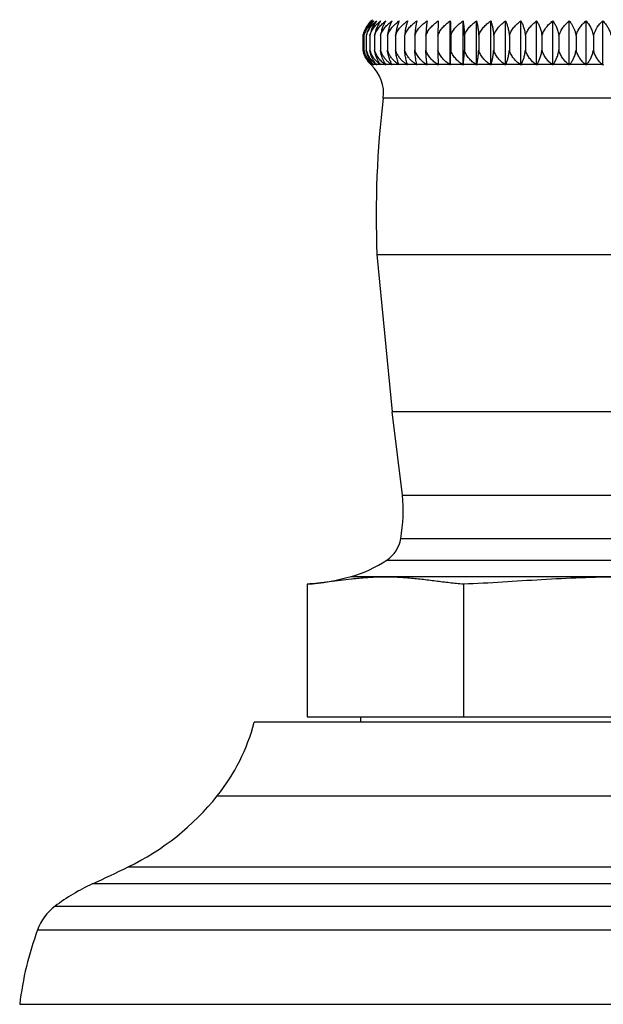
# Model space of a CAD drawing. Units: inches. Extents: x 9.71 to 12.16, y 7.61 to 10.93.
# Drawn here: x 9.8 to 10.91, y 7.61 to 9.47 of the extents above; entities that cross this region are included whole.
import ezdxf

# ---------------------------------------------------------------- set-up
doc = ezdxf.new("R2010")
doc.units = ezdxf.units.IN
doc.header["$LTSCALE"] = 1.21
doc.header["$MEASUREMENT"] = 0
doc.layers.get('0').update_dxf_attribs({"linetype": 'CONTINUOUS'})

msp = doc.modelspace()

# ---------------------------------------------------------------- linework, layer by layer
at = {"color": 7, "linetype": 'Continuous'}
for p, q in [((10.6169, 9.3841), (10.6169, 9.4675)), ((10.6411, 9.3841), (10.6411, 9.4675)), ((10.6667, 9.3841), (10.6667, 9.4675)), ((10.6935, 9.3841), (10.6935, 9.4675)), ((10.7215, 9.3841), (10.7215, 9.4675)), ((10.7504, 9.3841), (10.7504, 9.4675)), ((10.7803, 9.3841), (10.7803, 9.4675)), ((10.8109, 9.3841), (10.8109, 9.4675)), ((10.8421, 9.3841), (10.8421, 9.4675)), ((10.8737, 9.3841), (10.8737, 9.4675)), ((10.9056, 9.3841), (10.9056, 9.4675)), ((10.4511, 9.4396), (10.4511, 9.4122)), ((10.4533, 9.4396), (10.4533, 9.4122)), ((10.4579, 9.4396), (10.4579, 9.4122)), ((10.4646, 9.4396), (10.4646, 9.4122)), ((10.4736, 9.4396), (10.4736, 9.4122)), ((10.4847, 9.4396), (10.4847, 9.4122)), ((10.498, 9.4396), (10.498, 9.4122)), ((10.5133, 9.4396), (10.5133, 9.4122)), ((10.5305, 9.4396), (10.5305, 9.4122)), ((10.5497, 9.4396), (10.5497, 9.4122)), ((10.5707, 9.4396), (10.5707, 9.4122)), ((10.5934, 9.4396), (10.5934, 9.4122)), ((10.6177, 9.4396), (10.6177, 9.4122)), ((10.6435, 9.4396), (10.6435, 9.4122)), ((10.6706, 9.4396), (10.6706, 9.4122)), ((10.6991, 9.4396), (10.6991, 9.4122)), ((10.7286, 9.4396), (10.7286, 9.4122)), ((10.7591, 9.4396), (10.7591, 9.4122)), ((10.7904, 9.4396), (10.7904, 9.4122)), ((10.8224, 9.4396), (10.8224, 9.4122)), ((10.855, 9.4396), (10.855, 9.4122)), ((10.8879, 9.4396), (10.8879, 9.4122)), ((10.5535, 9.3849), (10.5518, 9.3933)), ((10.573, 9.3849), (10.5719, 9.3933)), ((10.5062, 9.3849), (10.5041, 9.3891)), ((10.5942, 9.3841), (10.5942, 9.3849)), ((10.6169, 9.3841), (10.6169, 9.3849)), ((10.4781, 9.0255), (10.5071, 8.7276)), ((10.5264, 8.5703), (10.5071, 8.7276)), ((10.4314, 8.4113), (10.4297, 8.4111)), ((10.3459, 8.4017), (10.3459, 8.1506)), ((10.6418, 8.4017), (10.6418, 8.1506)), ((10.3459, 8.1506), (11.5295, 8.1506)), ((10.4477, 8.1406), (10.4477, 8.1506)), ((11.6294, 8.1406), (10.246, 8.1406)), ((9.8021, 7.6066), (12.0733, 7.6066))]:
    msp.add_line(p, q, dxfattribs=at)
at = {"color": 9, "linetype": 'Continuous'}
for p, q in [((10.467, 9.3849), (10.4668, 9.3849)), ((10.4711, 9.3849), (10.468, 9.3849)), ((10.4765, 9.3849), (10.4713, 9.3849)), ((10.4841, 9.3849), (10.4769, 9.3849)), ((10.4937, 9.3849), (10.4845, 9.3849)), ((10.5055, 9.3849), (10.4943, 9.3849)), ((10.5192, 9.3849), (10.5062, 9.3849)), ((10.5349, 9.3849), (10.52, 9.3849)), ((10.5525, 9.3849), (10.5358, 9.3849)), ((10.5719, 9.3849), (10.5535, 9.3849)), ((10.593, 9.3849), (10.573, 9.3849)), ((10.6157, 9.3849), (10.5942, 9.3849)), ((10.6399, 9.3849), (10.6169, 9.3849)), ((10.6655, 9.3849), (10.6412, 9.3849)), ((10.6923, 9.3849), (10.6669, 9.3849)), ((10.7203, 9.3849), (10.6938, 9.3849)), ((10.7493, 9.3849), (10.7218, 9.3849)), ((10.7792, 9.3849), (10.7509, 9.3849)), ((10.8098, 9.3849), (10.7808, 9.3849)), ((10.8411, 9.3849), (10.8115, 9.3849)), ((10.8727, 9.3849), (10.8427, 9.3849)), ((10.9047, 9.3849), (10.8744, 9.3849)), ((11.3853, 9.3213), (10.4901, 9.3213)), ((10.4781, 9.0255), (11.3973, 9.0255)), ((11.3683, 8.7276), (10.5071, 8.7276)), ((10.5264, 8.5703), (11.349, 8.5703)), ((10.5232, 8.4882), (11.3522, 8.4882)), ((10.4966, 8.4471), (11.3788, 8.4471)), ((10.4291, 8.4161), (11.4463, 8.4161)), ((10.176, 8.001), (11.6993, 8.001)), ((10.0075, 7.8665), (11.8679, 7.8665)), ((11.9358, 7.8344), (9.9396, 7.8344)), ((9.869, 7.7921), (12.0064, 7.7921)), ((9.8358, 7.7472), (12.0396, 7.7472))]:
    msp.add_line(p, q, dxfattribs=at)
at = {"color": 7, "linetype": 'Continuous'}
for centre, radius, start, end in [((10.5046, 9.4268), 0.055, 132.2085, 144.2101), ((10.5043, 9.427), 0.0545, 132.1589, 144.3984), ((10.5051, 9.4247), 0.0561, 130.3353, 142.2972), ((10.505, 9.4262), 0.0556, 131.1911, 132.1323), ((10.5047, 9.4266), 0.0551, 128.3212, 131.1942), ((10.5029, 9.4258), 0.0537, 153.7207, 164.2614), ((10.5035, 9.4255), 0.0521, 152.4257, 162.4056), ((10.5045, 9.4251), 0.0554, 142.2556, 153.7754), ((10.5092, 9.4271), 0.0572, 146.3064, 157.1218), ((10.5055, 9.4261), 0.0561, 144.1884, 149.3445), ((10.5191, 9.4266), 0.0626, 158.7544, 168.0311), ((10.5307, 9.4269), 0.0673, 160.5713, 169.1331), ((10.5012, 9.4264), 0.0518, 164.2931, 165.1871), ((10.504, 9.4265), 0.0546, 165.2681, 166.0665), ((10.5013, 9.4262), 0.0498, 162.4366, 164.378), ((10.5099, 9.4266), 0.0581, 165.6089, 167.0147), ((10.5041, 9.426), 0.0482, 160.5269, 163.6453), ((10.5078, 9.4259), 0.0584, 193.4896, 194.2116), ((10.5049, 9.426), 0.0556, 194.3431, 195.0527), ((10.5047, 9.4259), 0.0553, 195.0429, 200.7214), ((10.5139, 9.4257), 0.0621, 192.5686, 193.8413), ((10.5047, 9.4261), 0.0532, 195.1268, 201.7999), ((10.5075, 9.4263), 0.0516, 195.8449, 202.7725), ((10.5128, 9.4265), 0.0502, 196.4898, 203.6376), ((11.4541, 9.4213), 0.8608, 180.6042, 181.864), ((10.502, 9.4232), 0.0519, 212.6397, 214.2952), ((10.5022, 9.4234), 0.0522, 214.2967, 216.3253), ((10.503, 9.4239), 0.0532, 215.1357, 227.1623), ((10.5028, 9.4238), 0.0529, 216.3318, 219.7759), ((10.5049, 9.4219), 0.0523, 213.1496, 224.254), ((10.56, 9.4143), 0.0613, 199.9528, 204.1865), ((11.0432, 9.4081), 0.4496, 181.8811, 182.9511), ((10.5036, 9.4245), 0.0539, 219.7948, 227.1027), ((10.5045, 9.4269), 0.0557, 221.6236, 228.9286), ((10.4131, 9.3271), 0.079, 46.2544, 47.1028), ((10.5054, 9.4223), 0.0529, 224.2437, 225.0008), ((10.4162, 9.3303), 0.0745, 353.0492, 46.2487), ((10.4138, 9.3229), 0.0823, 48.0732, 48.9158), ((10.4143, 9.3312), 0.0759, 44.1542, 45.0033), ((10.509, 9.4195), 0.0511, 220.4471, 222.5951), ((10.4166, 9.3188), 0.0857, 49.6552, 50.4905), ((10.4174, 9.3353), 0.0733, 41.7554, 42.6009), ((10.5153, 9.417), 0.05, 216.4445, 219.8425), ((10.4215, 9.3149), 0.0891, 51.0132, 51.8405), ((10.4221, 9.3392), 0.0714, 39.0187, 39.8523), ((10.5245, 9.4147), 0.0498, 212.325, 216.7044), ((10.4285, 9.3113), 0.0922, 52.1687, 52.988), ((10.4281, 9.3429), 0.0703, 35.9043, 36.7147), ((10.5369, 9.4127), 0.0509, 208.1918, 213.1442), ((10.4376, 9.3078), 0.0954, 53.1523, 53.9631), ((10.4385, 9.3484), 0.0667, 32.3746, 33.1941), ((10.4489, 9.3049), 0.098, 53.9579, 54.762), ((10.4422, 9.3492), 0.0733, 28.4536, 29.169), ((10.4622, 9.3021), 0.1006, 54.6247, 55.4217), ((10.4524, 9.3538), 0.0745, 24.0629, 24.7409), ((10.4775, 9.3001), 0.1025, 55.1354, 55.9276), ((10.4515, 9.3546), 0.0896, 19.2732, 19.8171), ((10.4948, 9.2984), 0.104, 55.5191, 56.3069), ((10.4447, 9.3568), 0.1124, 14.0827, 14.5045), ((10.514, 9.2972), 0.1051, 55.77, 56.555), ((10.4001, 9.358), 0.175, 8.5857, 8.8514), ((10.535, 9.2967), 0.1055, 55.8907, 56.6747), ((10.5577, 9.2967), 0.1056, 55.894, 56.6776), ((10.582, 9.2973), 0.105, 55.7654, 56.5508), ((10.8218, 9.3568), 0.1828, 171.1562, 171.4103), ((10.6078, 9.2984), 0.104, 55.5186, 56.3064), ((10.7759, 9.3567), 0.1126, 165.4958, 165.9167), ((10.6349, 9.3001), 0.1024, 55.1337, 55.926), ((10.7797, 9.354), 0.0913, 160.1899, 160.7234), ((10.6633, 9.3022), 0.1004, 54.6193, 55.4168), ((10.7925, 9.3524), 0.0778, 155.2776, 155.926), ((10.6928, 9.3049), 0.098, 53.9588, 54.7628), ((10.8145, 9.3494), 0.0728, 150.8285, 151.5482), ((10.7232, 9.3079), 0.0953, 53.1457, 53.9571), ((10.8399, 9.3463), 0.0705, 146.8345, 147.6089), ((10.7543, 9.3113), 0.0922, 52.1681, 52.9874), ((10.8679, 9.3429), 0.0703, 143.2853, 144.0956), ((10.7861, 9.315), 0.089, 51.0084, 51.8361), ((10.8975, 9.3392), 0.0714, 140.1536, 140.9867), ((10.8183, 9.3189), 0.0856, 49.6498, 50.4855), ((10.9284, 9.3353), 0.0733, 137.4039, 138.2487), ((10.8507, 9.323), 0.0822, 48.0716, 48.9142), ((10.9601, 9.3312), 0.0759, 134.9992, 135.8481), ((12.3116, 9.0993), 1.835, 173.0492, 182.3046), ((10.2097, 8.5416), 0.318, 350.3303, 5.1872), ((10.4621, 8.4986), 0.062, 303.8592, 350.3303), ((10.3668, 8.6406), 0.233, 285.5173, 303.8592), ((10.3151, 8.8265), 0.426, 274.1407, 285.5173), ((9.8841, 8.2346), 0.3739, 321.339, 345.435), ((9.7943, 8.3064), 0.4888, 295.8491, 321.339), ((8.4377, 11.1066), 3.6004, 294.6544, 295.8491), ((10.0955, 7.4946), 0.3739, 114.6544, 127.2908), ((9.9296, 7.7125), 0.1, 127.2908, 159.697), ((10.4059, 7.5363), 0.6078, 159.697, 173.3644)]:
    msp.add_arc(centre, radius, start, end, dxfattribs=at)
for points, knots in [([(10.4573, 9.4496), (10.4591, 9.4531), (10.4635, 9.4596), (10.4691, 9.4651), (10.4721, 9.4675)], [0, 0, 0, 0, 0.51164, 1, 1, 1, 1]), ([(10.4587, 9.4421), (10.4596, 9.4447), (10.4619, 9.4497), (10.4663, 9.4565), (10.4715, 9.4625), (10.4755, 9.4659), (10.4775, 9.4675)], [0, 0, 0, 0, 0.25962, 0.512546, 0.759194, 1, 1, 1, 1]), ([(10.4721, 9.4675), (10.4697, 9.465), (10.4653, 9.4593), (10.4621, 9.4528), (10.4608, 9.4493)], [0, 0, 0, 0, 0.475109, 1, 1, 1, 1]), ([(10.4688, 9.4675), (10.4681, 9.4668), (10.4655, 9.4642), (10.4632, 9.4612), (10.4616, 9.4588)], [0, 0, 0, 0, 0.241791, 1, 1, 1, 1]), ([(10.4646, 9.4396), (10.4655, 9.4425), (10.4678, 9.4481), (10.4726, 9.4556), (10.4784, 9.4621), (10.4828, 9.4658), (10.4851, 9.4675)], [0, 0, 0, 0, 0.257836, 0.510401, 0.757637, 1, 1, 1, 1]), ([(10.4775, 9.4675), (10.4765, 9.4663), (10.4722, 9.4607), (10.469, 9.4544), (10.4673, 9.4493)], [0, 0, 0, 0, 0.229098, 1, 1, 1, 1]), ([(10.4851, 9.4675), (10.4838, 9.4657), (10.4812, 9.4619), (10.478, 9.4553), (10.4753, 9.4478), (10.4741, 9.4424), (10.4736, 9.4396)], [0, 0, 0, 0, 0.217089, 0.455967, 0.717379, 1, 1, 1, 1]), ([(10.4736, 9.4396), (10.4745, 9.4425), (10.4769, 9.4481), (10.4819, 9.4556), (10.4879, 9.4621), (10.4925, 9.4658), (10.4948, 9.4675)], [0, 0, 0, 0, 0.255853, 0.507769, 0.755709, 1, 1, 1, 1]), ([(10.4948, 9.4675), (10.4936, 9.4657), (10.4914, 9.4618), (10.4886, 9.4553), (10.4862, 9.4478), (10.4852, 9.4424), (10.4847, 9.4396)], [0, 0, 0, 0, 0.213182, 0.450906, 0.713739, 1, 1, 1, 1]), ([(10.4847, 9.4396), (10.4857, 9.4425), (10.4882, 9.4481), (10.4933, 9.4556), (10.4995, 9.4621), (10.5042, 9.4658), (10.5066, 9.4675)], [0, 0, 0, 0, 0.254158, 0.505528, 0.754072, 1, 1, 1, 1]), ([(10.5066, 9.4675), (10.5056, 9.4657), (10.5037, 9.4618), (10.5012, 9.4553), (10.4993, 9.4478), (10.4983, 9.4424), (10.498, 9.4396)], [0, 0, 0, 0, 0.209382, 0.44602, 0.710244, 1, 1, 1, 1]), ([(10.498, 9.4396), (10.499, 9.4425), (10.5015, 9.4481), (10.5068, 9.4556), (10.5131, 9.4621), (10.5179, 9.4658), (10.5204, 9.4675)], [0, 0, 0, 0, 0.252751, 0.503672, 0.75272, 1, 1, 1, 1]), ([(10.5204, 9.4675), (10.5195, 9.4657), (10.5179, 9.4617), (10.516, 9.4552), (10.5143, 9.4477), (10.5136, 9.4424), (10.5133, 9.4396)], [0, 0, 0, 0, 0.205835, 0.441493, 0.707025, 1, 1, 1, 1]), ([(10.5133, 9.4396), (10.5143, 9.4425), (10.5169, 9.4481), (10.5222, 9.4556), (10.5287, 9.4621), (10.5336, 9.4658), (10.5361, 9.4675)], [0, 0, 0, 0, 0.251629, 0.502195, 0.751647, 1, 1, 1, 1]), ([(10.5361, 9.4675), (10.5354, 9.4657), (10.5342, 9.4617), (10.5326, 9.4552), (10.5314, 9.4477), (10.5308, 9.4424), (10.5305, 9.4396)], [0, 0, 0, 0, 0.202708, 0.437527, 0.704218, 1, 1, 1, 1]), ([(10.5305, 9.4396), (10.5316, 9.4425), (10.5342, 9.4481), (10.5397, 9.4556), (10.5462, 9.4621), (10.5511, 9.4658), (10.5537, 9.4675)], [0, 0, 0, 0, 0.25079, 0.501094, 0.750848, 1, 1, 1, 1]), ([(10.5537, 9.4675), (10.5532, 9.4657), (10.5523, 9.4617), (10.5512, 9.4552), (10.5503, 9.4477), (10.5499, 9.4424), (10.5497, 9.4396)], [0, 0, 0, 0, 0.200169, 0.434325, 0.701961, 1, 1, 1, 1]), ([(10.5497, 9.4396), (10.5507, 9.4425), (10.5534, 9.4481), (10.5589, 9.4556), (10.5655, 9.4621), (10.5705, 9.4658), (10.5731, 9.4675)], [0, 0, 0, 0, 0.250233, 0.500362, 0.750318, 1, 1, 1, 1]), ([(10.5731, 9.4675), (10.5728, 9.4657), (10.5723, 9.4617), (10.5716, 9.4552), (10.5711, 9.4477), (10.5708, 9.4424), (10.5707, 9.4396)], [0, 0, 0, 0, 0.198373, 0.432072, 0.700377, 1, 1, 1, 1]), ([(10.5707, 9.4396), (10.5717, 9.4425), (10.5744, 9.4481), (10.5799, 9.4556), (10.5866, 9.4621), (10.5916, 9.4658), (10.5942, 9.4675)], [0, 0, 0, 0, 0.249954, 0.499997, 0.750053, 1, 1, 1, 1]), ([(10.5942, 9.4675), (10.5941, 9.4656), (10.5939, 9.4616), (10.5936, 9.4524), (10.5935, 9.4449), (10.5934, 9.4396)], [0, 0, 0, 0, 0.197443, 0.430909, 1, 1, 1, 1]), ([(10.5934, 9.4396), (10.5944, 9.4425), (10.5971, 9.4481), (10.6026, 9.4556), (10.6093, 9.4621), (10.6143, 9.4658), (10.6169, 9.4675)], [0, 0, 0, 0, 0.249954, 0.499997, 0.750053, 1, 1, 1, 1]), ([(10.6169, 9.4675), (10.617, 9.4656), (10.6172, 9.4616), (10.6175, 9.4524), (10.6176, 9.4449), (10.6177, 9.4396)], [0, 0, 0, 0, 0.197443, 0.430909, 1, 1, 1, 1]), ([(10.6177, 9.4396), (10.6187, 9.4425), (10.6214, 9.4481), (10.6269, 9.4556), (10.6335, 9.4621), (10.6385, 9.4658), (10.6411, 9.4675)], [0, 0, 0, 0, 0.250233, 0.500362, 0.750318, 1, 1, 1, 1]), ([(10.6411, 9.4675), (10.6414, 9.4657), (10.6419, 9.4617), (10.6426, 9.4552), (10.6431, 9.4477), (10.6434, 9.4424), (10.6435, 9.4396)], [0, 0, 0, 0, 0.198373, 0.432072, 0.700377, 1, 1, 1, 1]), ([(10.6435, 9.4396), (10.6445, 9.4425), (10.6471, 9.4481), (10.6526, 9.4556), (10.6591, 9.4621), (10.6641, 9.4658), (10.6667, 9.4675)], [0, 0, 0, 0, 0.250792, 0.501094, 0.75085, 1, 1, 1, 1]), ([(10.6667, 9.4675), (10.6671, 9.4657), (10.668, 9.4617), (10.6691, 9.4552), (10.6701, 9.4477), (10.6705, 9.4424), (10.6706, 9.4396)], [0, 0, 0, 0, 0.200169, 0.434325, 0.701961, 1, 1, 1, 1]), ([(10.6706, 9.4396), (10.6716, 9.4425), (10.6743, 9.4481), (10.6796, 9.4556), (10.6861, 9.4621), (10.691, 9.4658), (10.6935, 9.4675)], [0, 0, 0, 0, 0.251629, 0.502195, 0.751647, 1, 1, 1, 1]), ([(10.6935, 9.4675), (10.6942, 9.4657), (10.6954, 9.4617), (10.697, 9.4552), (10.6982, 9.4477), (10.6988, 9.4424), (10.6991, 9.4396)], [0, 0, 0, 0, 0.202708, 0.437527, 0.704218, 1, 1, 1, 1]), ([(10.6991, 9.4396), (10.7, 9.4425), (10.7026, 9.4481), (10.7078, 9.4556), (10.7142, 9.4621), (10.719, 9.4658), (10.7215, 9.4675)], [0, 0, 0, 0, 0.252751, 0.503672, 0.75272, 1, 1, 1, 1]), ([(10.7215, 9.4675), (10.7223, 9.4657), (10.7239, 9.4617), (10.7259, 9.4552), (10.7275, 9.4477), (10.7283, 9.4424), (10.7286, 9.4396)], [0, 0, 0, 0, 0.205835, 0.441493, 0.707025, 1, 1, 1, 1]), ([(10.7286, 9.4396), (10.7295, 9.4425), (10.732, 9.4481), (10.7371, 9.4556), (10.7433, 9.4621), (10.748, 9.4658), (10.7504, 9.4675)], [0, 0, 0, 0, 0.254158, 0.505528, 0.754072, 1, 1, 1, 1]), ([(10.7504, 9.4675), (10.7515, 9.4657), (10.7534, 9.4618), (10.7558, 9.4553), (10.7578, 9.4478), (10.7587, 9.4424), (10.7591, 9.4396)], [0, 0, 0, 0, 0.209382, 0.44602, 0.710244, 1, 1, 1, 1]), ([(10.7591, 9.4396), (10.76, 9.4425), (10.7624, 9.4481), (10.7674, 9.4556), (10.7734, 9.4621), (10.7779, 9.4658), (10.7803, 9.4675)], [0, 0, 0, 0, 0.255853, 0.507769, 0.755709, 1, 1, 1, 1]), ([(10.7803, 9.4675), (10.7815, 9.4657), (10.7837, 9.4618), (10.7866, 9.4553), (10.7889, 9.4478), (10.79, 9.4424), (10.7904, 9.4396)], [0, 0, 0, 0, 0.213182, 0.450906, 0.713739, 1, 1, 1, 1]), ([(10.7904, 9.4396), (10.7913, 9.4425), (10.7936, 9.4481), (10.7984, 9.4556), (10.8042, 9.4621), (10.8086, 9.4658), (10.8109, 9.4675)], [0, 0, 0, 0, 0.257836, 0.510401, 0.757637, 1, 1, 1, 1]), ([(10.8109, 9.4675), (10.8122, 9.4657), (10.8148, 9.4619), (10.818, 9.4553), (10.8207, 9.4478), (10.8219, 9.4424), (10.8224, 9.4396)], [0, 0, 0, 0, 0.217089, 0.455967, 0.717379, 1, 1, 1, 1]), ([(10.8224, 9.4396), (10.8233, 9.4425), (10.8255, 9.448), (10.8301, 9.4555), (10.8356, 9.4621), (10.8399, 9.4658), (10.8421, 9.4675)], [0, 0, 0, 0, 0.260106, 0.513423, 0.75986, 1, 1, 1, 1]), ([(10.8421, 9.4675), (10.8436, 9.4657), (10.8472, 9.4608), (10.8509, 9.4535), (10.8535, 9.4459), (10.8545, 9.4417), (10.855, 9.4396)], [0, 0, 0, 0, 0.221023, 0.588308, 0.789094, 1, 1, 1, 1]), ([(10.855, 9.4396), (10.8558, 9.4425), (10.8579, 9.448), (10.8622, 9.4555), (10.8675, 9.4621), (10.8716, 9.4658), (10.8737, 9.4675)], [0, 0, 0, 0, 0.262658, 0.516836, 0.762379, 1, 1, 1, 1]), ([(10.8737, 9.4675), (10.8771, 9.4639), (10.8815, 9.4576), (10.8857, 9.4479), (10.8873, 9.4424), (10.8879, 9.4396)], [0, 0, 0, 0, 0.46544, 0.724376, 1, 1, 1, 1]), ([(10.8879, 9.4396), (10.8894, 9.4452), (10.8941, 9.4556), (10.9015, 9.464), (10.9056, 9.4675)], [0, 0, 0, 0, 0.520466, 1, 1, 1, 1]), ([(10.9056, 9.4675), (10.9074, 9.4658), (10.9108, 9.462), (10.9151, 9.4554), (10.9187, 9.4479), (10.9204, 9.4425), (10.9211, 9.4396)], [0, 0, 0, 0, 0.228359, 0.470779, 0.728162, 1, 1, 1, 1]), ([(10.4607, 9.4024), (10.4604, 9.4032), (10.4593, 9.4064), (10.4584, 9.4097), (10.4579, 9.4122)], [0, 0, 0, 0, 0.244052, 1, 1, 1, 1]), ([(10.4672, 9.4024), (10.4669, 9.4032), (10.4659, 9.4064), (10.4651, 9.4097), (10.4646, 9.4122)], [0, 0, 0, 0, 0.243306, 1, 1, 1, 1]), ([(10.4824, 9.3881), (10.4813, 9.3897), (10.4794, 9.3932), (10.4769, 9.3989), (10.4749, 9.4054), (10.474, 9.4099), (10.4736, 9.4122)], [0, 0, 0, 0, 0.22246, 0.463798, 0.723882, 1, 1, 1, 1]), ([(10.4937, 9.3849), (10.4915, 9.3866), (10.4871, 9.3902), (10.4814, 9.3966), (10.4767, 9.404), (10.4745, 9.4094), (10.4736, 9.4122)], [0, 0, 0, 0, 0.244317, 0.492208, 0.744178, 1, 1, 1, 1]), ([(10.4921, 9.3887), (10.4903, 9.3921), (10.488, 9.3976), (10.4859, 9.4056), (10.4851, 9.41), (10.4847, 9.4122)], [0, 0, 0, 0, 0.46138, 0.722301, 1, 1, 1, 1]), ([(10.4993, 9.3899), (10.4976, 9.3914), (10.4945, 9.3946), (10.4904, 9.4), (10.4871, 9.4059), (10.4854, 9.4101), (10.4847, 9.4122)], [0, 0, 0, 0, 0.24673, 0.495652, 0.746805, 1, 1, 1, 1]), ([(10.5024, 9.3933), (10.5013, 9.3962), (10.4995, 9.4024), (10.4984, 9.4088), (10.498, 9.4122)], [0, 0, 0, 0, 0.47046, 1, 1, 1, 1]), ([(10.5129, 9.3899), (10.5112, 9.3914), (10.508, 9.3946), (10.5038, 9.3999), (10.5004, 9.4058), (10.4987, 9.4101), (10.498, 9.4122)], [0, 0, 0, 0, 0.247824, 0.497103, 0.747867, 1, 1, 1, 1]), ([(10.5169, 9.3933), (10.516, 9.3962), (10.5145, 9.4025), (10.5136, 9.4088), (10.5133, 9.4122)], [0, 0, 0, 0, 0.468449, 1, 1, 1, 1]), ([(10.5284, 9.3899), (10.5267, 9.3914), (10.5235, 9.3946), (10.5192, 9.3999), (10.5157, 9.4058), (10.514, 9.4101), (10.5133, 9.4122)], [0, 0, 0, 0, 0.248699, 0.498265, 0.748719, 1, 1, 1, 1]), ([(10.5334, 9.3933), (10.5327, 9.3962), (10.5315, 9.4025), (10.5308, 9.4089), (10.5305, 9.4122)], [0, 0, 0, 0, 0.466729, 1, 1, 1, 1]), ([(10.5459, 9.3899), (10.5442, 9.3914), (10.5409, 9.3946), (10.5366, 9.3999), (10.5331, 9.4058), (10.5313, 9.4101), (10.5305, 9.4122)], [0, 0, 0, 0, 0.249355, 0.499137, 0.74936, 1, 1, 1, 1]), ([(10.5518, 9.3933), (10.5513, 9.3962), (10.5504, 9.4025), (10.5499, 9.4089), (10.5497, 9.4122)], [0, 0, 0, 0, 0.465382, 1, 1, 1, 1]), ([(10.5719, 9.3849), (10.5694, 9.3866), (10.5646, 9.3902), (10.5583, 9.3966), (10.5532, 9.4039), (10.5507, 9.4094), (10.5497, 9.4122)], [0, 0, 0, 0, 0.249784, 0.499694, 0.749763, 1, 1, 1, 1]), ([(10.5719, 9.3933), (10.5716, 9.3962), (10.5711, 9.4025), (10.5708, 9.4089), (10.5707, 9.4122)], [0, 0, 0, 0, 0.464451, 1, 1, 1, 1]), ([(10.593, 9.3849), (10.5905, 9.3866), (10.5857, 9.3902), (10.5793, 9.3966), (10.5742, 9.4039), (10.5717, 9.4094), (10.5707, 9.4122)], [0, 0, 0, 0, 0.250053, 0.500064, 0.75004, 1, 1, 1, 1]), ([(10.6157, 9.3849), (10.6132, 9.3866), (10.6084, 9.3902), (10.602, 9.3966), (10.5968, 9.4039), (10.5944, 9.4094), (10.5934, 9.4122)], [0, 0, 0, 0, 0.250053, 0.500064, 0.75004, 1, 1, 1, 1]), ([(10.6169, 9.3849), (10.6171, 9.3889), (10.6175, 9.398), (10.6176, 9.4071), (10.6177, 9.4122)], [0, 0, 0, 0, 0.431656, 1, 1, 1, 1]), ([(10.6399, 9.3849), (10.6374, 9.3866), (10.6326, 9.3902), (10.6263, 9.3966), (10.6211, 9.4039), (10.6187, 9.4094), (10.6177, 9.4122)], [0, 0, 0, 0, 0.249784, 0.499694, 0.749763, 1, 1, 1, 1]), ([(10.6412, 9.3849), (10.6415, 9.3867), (10.642, 9.3906), (10.6426, 9.397), (10.6432, 9.4043), (10.6434, 9.4095), (10.6435, 9.4122)], [0, 0, 0, 0, 0.198736, 0.432782, 0.701618, 1, 1, 1, 1]), ([(10.6655, 9.3849), (10.663, 9.3866), (10.6583, 9.3902), (10.652, 9.3966), (10.6469, 9.4039), (10.6444, 9.4094), (10.6435, 9.4122)], [0, 0, 0, 0, 0.249245, 0.498953, 0.749207, 1, 1, 1, 1]), ([(10.6669, 9.3849), (10.6673, 9.3867), (10.6682, 9.3906), (10.6692, 9.397), (10.6701, 9.4043), (10.6705, 9.4095), (10.6706, 9.4122)], [0, 0, 0, 0, 0.200483, 0.434965, 0.703124, 1, 1, 1, 1]), ([(10.6923, 9.3849), (10.6899, 9.3866), (10.6852, 9.3902), (10.679, 9.3966), (10.674, 9.4039), (10.6716, 9.4094), (10.6706, 9.4122)], [0, 0, 0, 0, 0.248433, 0.497838, 0.748373, 1, 1, 1, 1]), ([(10.6938, 9.3849), (10.6944, 9.3867), (10.6956, 9.3906), (10.6971, 9.397), (10.6983, 9.4043), (10.6988, 9.4095), (10.6991, 9.4122)], [0, 0, 0, 0, 0.202946, 0.438059, 0.705283, 1, 1, 1, 1]), ([(10.7203, 9.3849), (10.7179, 9.3866), (10.7133, 9.3902), (10.7073, 9.3966), (10.7023, 9.404), (10.7, 9.4094), (10.6991, 9.4122)], [0, 0, 0, 0, 0.247344, 0.496345, 0.747257, 1, 1, 1, 1]), ([(10.7218, 9.3849), (10.7226, 9.3867), (10.7242, 9.3906), (10.7261, 9.397), (10.7276, 9.4043), (10.7283, 9.4095), (10.7286, 9.4122)], [0, 0, 0, 0, 0.205994, 0.441908, 0.70797, 1, 1, 1, 1]), ([(10.7493, 9.3849), (10.747, 9.3866), (10.7425, 9.3902), (10.7366, 9.3966), (10.7318, 9.404), (10.7295, 9.4094), (10.7286, 9.4122)], [0, 0, 0, 0, 0.245974, 0.494469, 0.745859, 1, 1, 1, 1]), ([(10.7509, 9.3849), (10.753, 9.3887), (10.7555, 9.395), (10.7579, 9.4043), (10.7587, 9.4095), (10.7591, 9.4122)], [0, 0, 0, 0, 0.445972, 0.710882, 1, 1, 1, 1]), ([(10.7792, 9.3849), (10.7769, 9.3866), (10.7726, 9.3902), (10.7668, 9.3966), (10.7622, 9.404), (10.7599, 9.4094), (10.7591, 9.4122)], [0, 0, 0, 0, 0.244317, 0.492208, 0.744178, 1, 1, 1, 1]), ([(10.7808, 9.3849), (10.7819, 9.3867), (10.7841, 9.3905), (10.7868, 9.3969), (10.789, 9.4042), (10.79, 9.4095), (10.7904, 9.4122)], [0, 0, 0, 0, 0.21319, 0.451088, 0.714425, 1, 1, 1, 1]), ([(10.8098, 9.3849), (10.8076, 9.3866), (10.8034, 9.3902), (10.7988, 9.3955), (10.7957, 9.4003), (10.7928, 9.4053), (10.7912, 9.4094), (10.7904, 9.4122)], [0, 0, 0, 0, 0.242315, 0.489448, 0.615176, 0.742272, 1, 1, 1, 1]), ([(10.8115, 9.3849), (10.8128, 9.3867), (10.8152, 9.3905), (10.8183, 9.3969), (10.8208, 9.4042), (10.822, 9.4095), (10.8224, 9.4122)], [0, 0, 0, 0, 0.217039, 0.45605, 0.717943, 1, 1, 1, 1]), ([(10.8411, 9.3849), (10.8389, 9.3866), (10.8359, 9.3893), (10.8323, 9.3934), (10.8289, 9.3978), (10.8252, 9.404), (10.8232, 9.4094), (10.8224, 9.4122)], [0, 0, 0, 0, 0.240082, 0.362493, 0.486616, 0.740019, 1, 1, 1, 1]), ([(10.8427, 9.3849), (10.8442, 9.3866), (10.8469, 9.3904), (10.8504, 9.3968), (10.8531, 9.4042), (10.8544, 9.4095), (10.855, 9.4122)], [0, 0, 0, 0, 0.220886, 0.461047, 0.721505, 1, 1, 1, 1]), ([(10.8727, 9.3849), (10.8707, 9.3866), (10.8678, 9.3893), (10.8644, 9.3934), (10.8611, 9.3979), (10.8577, 9.4041), (10.8557, 9.4094), (10.855, 9.4122)], [0, 0, 0, 0, 0.237548, 0.359292, 0.483193, 0.737502, 1, 1, 1, 1]), ([(10.8744, 9.3849), (10.876, 9.3866), (10.879, 9.3904), (10.8828, 9.3968), (10.8859, 9.4042), (10.8873, 9.4095), (10.8879, 9.4122)], [0, 0, 0, 0, 0.224637, 0.465954, 0.725024, 1, 1, 1, 1]), ([(10.9047, 9.3849), (10.9028, 9.3866), (10.8991, 9.3903), (10.8943, 9.3967), (10.8904, 9.4041), (10.8886, 9.4095), (10.8879, 9.4122)], [0, 0, 0, 0, 0.234767, 0.479304, 0.734676, 1, 1, 1, 1]), ([(10.4628, 9.3899), (10.4618, 9.3911), (10.4598, 9.3935), (10.4562, 9.3989), (10.4541, 9.4033), (10.4529, 9.4064)], [0, 0, 0, 0, 0.240689, 0.487616, 1, 1, 1, 1]), ([(10.4711, 9.3849), (10.4678, 9.3877), (10.4631, 9.3925), (10.4582, 9.4), (10.4562, 9.4042), (10.4553, 9.4064)], [0, 0, 0, 0, 0.485451, 0.739068, 1, 1, 1, 1]), ([(10.4612, 9.3933), (10.4607, 9.394), (10.4589, 9.3969), (10.4574, 9.4), (10.4564, 9.4024)], [0, 0, 0, 0, 0.242723, 1, 1, 1, 1]), ([(10.4765, 9.3849), (10.473, 9.3877), (10.4681, 9.3925), (10.4629, 9.4), (10.4608, 9.4042), (10.4599, 9.4064)], [0, 0, 0, 0, 0.488356, 0.741256, 1, 1, 1, 1]), ([(10.4701, 9.3864), (10.4681, 9.3886), (10.4645, 9.3937), (10.4618, 9.3994), (10.4607, 9.4024)], [0, 0, 0, 0, 0.477507, 1, 1, 1, 1]), ([(10.4841, 9.3849), (10.4823, 9.3863), (10.4788, 9.3892), (10.474, 9.3943), (10.4699, 9.4), (10.4677, 9.4042), (10.4668, 9.4064)], [0, 0, 0, 0, 0.243726, 0.491345, 0.743407, 1, 1, 1, 1]), ([(10.475, 9.3873), (10.4734, 9.3894), (10.4704, 9.3943), (10.4682, 9.3996), (10.4672, 9.4024)], [0, 0, 0, 0, 0.475824, 1, 1, 1, 1]), ([(10.52, 9.3849), (10.5197, 9.3856), (10.5185, 9.3883), (10.5175, 9.3911), (10.5169, 9.3933)], [0, 0, 0, 0, 0.231051, 1, 1, 1, 1]), ([(10.5358, 9.3849), (10.5356, 9.3856), (10.5347, 9.3883), (10.5339, 9.3911), (10.5334, 9.3933)], [0, 0, 0, 0, 0.229274, 1, 1, 1, 1]), ([(10.5055, 9.3849), (10.5049, 9.3853), (10.5028, 9.3869), (10.5007, 9.3886), (10.4993, 9.3899)], [0, 0, 0, 0, 0.249179, 1, 1, 1, 1]), ([(10.5192, 9.3849), (10.5187, 9.3853), (10.5165, 9.3869), (10.5144, 9.3886), (10.5129, 9.3899)], [0, 0, 0, 0, 0.24945, 1, 1, 1, 1]), ([(10.5349, 9.3849), (10.5344, 9.3853), (10.5321, 9.3869), (10.53, 9.3886), (10.5284, 9.3899)], [0, 0, 0, 0, 0.24966, 1, 1, 1, 1]), ([(10.5525, 9.3849), (10.552, 9.3853), (10.5497, 9.3869), (10.5475, 9.3886), (10.5459, 9.3899)], [0, 0, 0, 0, 0.249815, 1, 1, 1, 1]), ([(10.4297, 8.4111), (10.4157, 8.4096), (10.3879, 8.4059), (10.3599, 8.4027), (10.3459, 8.4017)], [0, 0, 0, 0, 0.500385, 1, 1, 1, 1]), ([(10.6418, 8.4017), (10.633, 8.4023), (10.6155, 8.404), (10.5936, 8.4068), (10.5761, 8.409), (10.5629, 8.4106), (10.5498, 8.412), (10.5367, 8.4132), (10.5235, 8.4142), (10.5103, 8.4148), (10.4972, 8.415), (10.484, 8.415), (10.4708, 8.4145), (10.4533, 8.4135), (10.4401, 8.4122), (10.4314, 8.4113)], [0, 0, 0, 0, 0.125043, 0.25036, 0.313038, 0.375684, 0.438272, 0.500785, 0.56322, 0.625588, 0.687917, 0.750237, 0.812581, 0.87498, 1, 1, 1, 1]), ([(10.9377, 8.415), (10.913, 8.415), (10.8636, 8.414), (10.7897, 8.4101), (10.7158, 8.4053), (10.6665, 8.4026), (10.6418, 8.4017)], [0, 0, 0, 0, 0.249999, 0.499999, 0.75, 1, 1, 1, 1])]:
    msp.add_open_spline(points, degree=3, knots=knots, dxfattribs=at)

doc.saveas('drawing.dxf')
